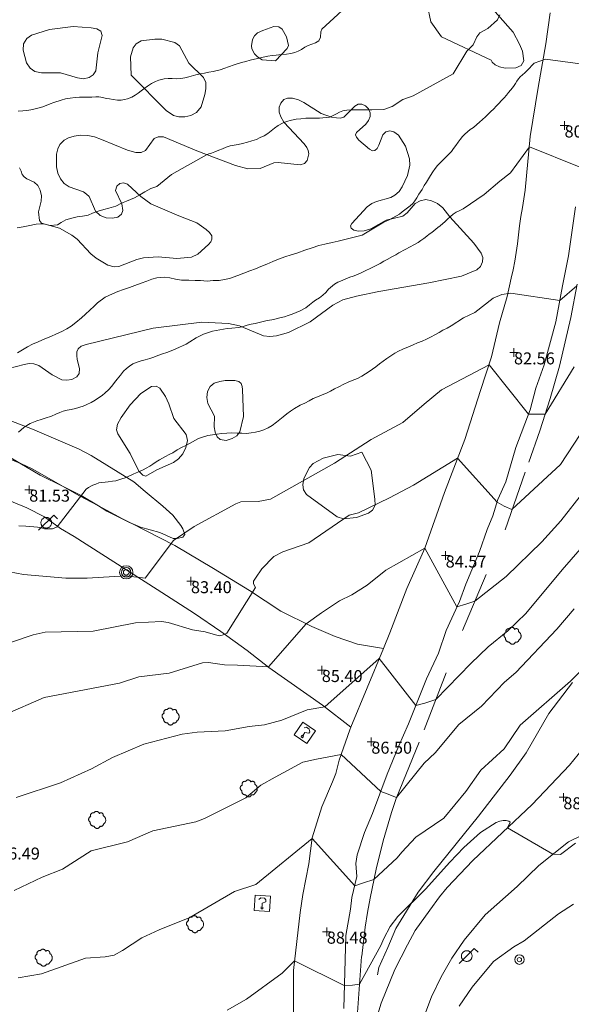
# Model space of a CAD drawing. Units: metres. Extents: x 549000 to 550002, y 4799000 to 4800001.
# Drawn here: x 549123 to 549155, y 4799117 to 4799174 of the extents above; entities that cross this region are included whole.
import ezdxf
from ezdxf.enums import TextEntityAlignment as Align

# ---------------------------------------------------------------- set-up
doc = ezdxf.new("R2010")
doc.units = ezdxf.units.M
doc.header["$MEASUREMENT"] = 0
doc.linetypes.add('DGN Style 3', pattern=[16.639964404430557, 11.88568886030754, -4.754275544123016])
doc.linetypes.add('DGN Style 5', pattern=[8.319982202215279, 3.565706658092262, -4.754275544123016])
for name, color, linetype, lineweight in [('01-001', 34, 'Continuous', 13), ('01-002', 33, 'Continuous', 0), ('01-005', 6, 'Continuous', 0), ('01-010', 30, 'DGN Style 3', 13), ('01-405', 7, 'Continuous', 0), ('04-004', 92, 'Continuous', 0), ('04-005', 113, 'Continuous', 0), ('04-007', 3, 'Continuous', 0), ('04-013', 3, 'Continuous', 0), ('05-008', 213, 'Continuous', 0), ('05-014', 161, 'DGN Style 5', 0), ('05-039', 40, 'DGN Style 3', 0), ('06+004', 5, 'Continuous', 0), ('08+003', 5, 'Continuous', 0), ('08-001', 11, 'Continuous', 0), ('09-021', 252, 'Continuous', 0)]:
    doc.layers.add(name, color=color, linetype=linetype, lineweight=lineweight)
doc.styles.add('Style-ITALICS', font='ITALICS.shx')

# ---------------------------------------------------------------- blocks, each defined once
blk = doc.blocks.new('01-005-01')
at = {"layer": '01-005', "color": 6, "linetype": 'Continuous', "lineweight": 0, "flags": 128}
for points in [[(-0.25, 0), (0.25, 0)], [(0, -0.25), (0, 0.25)]]:
    blk.add_lwpolyline(points, dxfattribs=at)
blk = doc.blocks.new('06+004+01')
at = {"layer": '06+004', "color": 5, "linetype": 'Continuous', "lineweight": 0}
for radius in [0.388, 0.276, 0.164]:
    blk.add_circle((0, 0), radius, dxfattribs=at)
blk = doc.blocks.new('08-001-01')
at = {"layer": '08-001', "color": 11, "linetype": 'Continuous', "lineweight": 0, "flags": 128}
for points in [[(-0.443149681086652, -0.4419999998062849), (0.4418503189226612, 0.4419999998062849), (0.6638503188733011, 0.2209999999031425)], [(0.3118503189180046, 0), (0.3118503189180046, 0.03299999982118607), (0.304850319866091, 0.06400000024586916), (0.2988503188826144, 0.09700000006705523), (0.2848503198474646, 0.1299999998882413), (0.2718503188807517, 0.1550000002607703), (0.2548503198195249, 0.1820000000298023), (0.2348503198008984, 0.2079999996349216), (0.2078503188677132, 0.2340000001713634), (0.181850318913348, 0.2539999997243285), (0.1558503188425675, 0.2730000000447035), (0.1298503198195249, 0.2860000003129244), (0.09685031895060092, 0.2989999996498227), (0.06385031889658421, 0.3059999998658895), (0.03185031889006495, 0.3119999999180436), (-0.001149681047536433, 0.3119999999180436), (-0.03414968110155314, 0.3119999999180436), (-0.06414968112949282, 0.3059999998658895), (-0.0971496810670942, 0.2989999996498227), (-0.1301496801897883, 0.2860000003129244), (-0.1551496800966561, 0.2730000000447035), (-0.1811496810987592, 0.2539999997243285), (-0.2071496810531244, 0.2340000001713634), (-0.234149681054987, 0.2079999996349216), (-0.2541496810736135, 0.1820000000298023), (-0.2721496811136603, 0.1550000002607703), (-0.2851496801013127, 0.1299999998882413), (-0.299149681115523, 0.09700000006705523), (-0.3051496801199391, 0.06400000024586916), (-0.3121496811509132, 0.03299999982118607), (-0.3121496811509132, 0), (-0.3121496811509132, -0.03299999982118607), (-0.3051496801199391, -0.06400000024586916), (-0.299149681115523, -0.09700000006705523), (-0.2851496801013127, -0.1299999998882413), (-0.2721496811136603, -0.1550000002607703), (-0.2541496810736135, -0.1820000000298023), (-0.234149681054987, -0.2079999996349216), (-0.2071496810531244, -0.2340000001713634), (-0.1811496810987592, -0.2539999997243285), (-0.1551496800966561, -0.2730000000447035), (-0.1301496801897883, -0.2860000003129244), (-0.0971496810670942, -0.2989999996498227), (-0.06414968112949282, -0.3059999998658895), (-0.03414968110155314, -0.3119999999180436), (-0.001149681047536433, -0.3119999999180436), (0.03185031889006495, -0.3119999999180436), (0.06385031889658421, -0.3059999998658895), (0.09685031895060092, -0.2989999996498227), (0.1298503198195249, -0.2860000003129244), (0.1558503188425675, -0.2730000000447035), (0.181850318913348, -0.2539999997243285), (0.2078503188677132, -0.2340000001713634), (0.2348503198008984, -0.2079999996349216), (0.2548503198195249, -0.1820000000298023), (0.2718503188807517, -0.1550000002607703), (0.2848503198474646, -0.1299999998882413), (0.2988503188826144, -0.09700000006705523), (0.304850319866091, -0.06400000024586916), (0.3118503189180046, -0.03299999982118607), (0.3118503189180046, 0)]]:
    blk.add_lwpolyline(points, dxfattribs=at)
blk = doc.blocks.new('08+003+01')
at = {"layer": '08+003', "color": 5, "linetype": 'Continuous', "lineweight": 0}
for radius in [0.275, 0.125]:
    blk.add_circle((0, 0), radius, dxfattribs=at)
blk = doc.blocks.new('09-034-01_1')
at = {"layer": '09-021', "color": 5, "linetype": 'Continuous', "lineweight": 0, "flags": 128}
for points in [[(-0.5, 0.5), (-0.5, -0.5), (0.5, -0.5), (0.5, 0.5), (-0.5, 0.5)], [(-0.228000000002794, 0.2400000002235174), (-0.1180000000167638, 0.349999999627471), (0.1139999999431893, 0.349999999627471), (0.2289999999338761, 0.2400000002235174), (0.2289999999338761, 0.1239999998360872), (-0.001999999978579581, 0.00800000037997961), (-0.001999999978579581, -0.178999999538064)], [(-0.05700000002980232, -0.2400000002235174), (0.0590000000083819, -0.2400000002235174), (0.0590000000083819, -0.349999999627471), (-0.05700000002980232, -0.349999999627471), (-0.05700000002980232, -0.2400000002235174)]]:
    blk.add_lwpolyline(points, dxfattribs=at)
blk = doc.blocks.new('04-004-01_1')
at = {"layer": '04-004', "color": 92, "linetype": 'Continuous', "lineweight": 0, "flags": 128}
for points in [[(-0.378000000026077, 0.1929999999701977), (-0.393999999971129, 0.1849999995902181), (-0.4130000000586733, 0.177000000141561), (-0.4290000000037253, 0.1689999997615814), (-0.4409999999916181, 0.1569999996572733), (-0.4570000000530854, 0.1419999999925494), (-0.4649999999674037, 0.1299999998882413), (-0.4760000000242144, 0.1140000000596046), (-0.484000000054948, 0.09799999929964542), (-0.4919999999692664, 0.07899999991059303), (-0.4960000000428408, 0.06300000008195639), (-0.5, 0.04299999959766865), (-0.5, 0.02399999927729368), (-0.5, 0.007999999448657036), (-0.4960000000428408, -0.01200000010430813), (-0.4919999999692664, -0.03100000042468309), (-0.484000000054948, -0.04700000025331974), (-0.4760000000242144, -0.06300000008195639), (-0.4649999999674037, -0.07899999991059303), (-0.4570000000530854, -0.09400000050663948), (-0.4409999999916181, -0.1060000006109476), (-0.4290000000037253, -0.1180000007152557), (-0.4130000000586733, -0.1299999998882413), (-0.4020000000018626, -0.1340000005438924)], [(-0.1890000000130385, 0.4059999994933605), (-0.2049999999580905, 0.4089999999850988), (-0.2199999999720603, 0.4089999999850988), (-0.2399999999906868, 0.4129999997094274), (-0.2560000000521541, 0.4089999999850988), (-0.271999999997206, 0.4059999994933605), (-0.2870000000111759, 0.401999999769032), (-0.3029999999562278, 0.3980000000447035), (-0.3190000000176951, 0.3859999999403954), (-0.3310000000055879, 0.3779999995604157), (-0.3429999999934807, 0.3659999994561076), (-0.3540000000502914, 0.3539999993517995), (-0.3660000000381842, 0.3429999994114041), (-0.3739999999525025, 0.3269999995827675), (-0.3819999999832362, 0.3109999997541308), (-0.3860000000568107, 0.2949999999254942), (-0.3900000000139698, 0.2799999993294477), (-0.393999999971129, 0.2639999995008111), (-0.393999999971129, 0.2479999996721745), (-0.3900000000139698, 0.2280000001192093), (-0.3900000000139698, 0.2129999995231628), (-0.3819999999832362, 0.1969999996945262), (-0.3819999999832362, 0.1929999999701977)], [(0.121999999973923, 0.3700000001117587), (0.1180000000167638, 0.3859999999403954), (0.1099999999860302, 0.401999999769032), (0.09799999999813735, 0.4169999994337559), (0.09100000001490116, 0.4330000001937151), (0.07900000002700835, 0.4449999993667006), (0.06299999996554106, 0.4569999994710088), (0.05099999997764826, 0.4689999995753169), (0.03500000003259629, 0.4759999997913837), (0.02000000001862645, 0.4840000001713634), (0, 0.4879999998956919), (-0.01599999994505197, 0.4919999996200204), (-0.03099999995902181, 0.4919999996200204), (-0.05099999997764826, 0.4919999996200204), (-0.06700000003911555, 0.4919999996200204), (-0.087000000057742, 0.4879999998956919), (-0.1019999999552965, 0.4840000001713634), (-0.1180000000167638, 0.4759999997913837), (-0.1339999999618158, 0.4649999998509884), (-0.1500000000232831, 0.4569999994710088), (-0.1609999999636784, 0.4449999993667006), (-0.1729999999515712, 0.428999999538064), (-0.1809999999823049, 0.4169999994337559), (-0.1890000000130385, 0.4059999994933605)], [(0.3540000000502914, 0.2399999992921948), (0.3580000000074506, 0.2560000000521541), (0.3580000000074506, 0.2680000001564622), (0.3580000000074506, 0.2829999998211861), (0.3580000000074506, 0.2949999999254942), (0.3540000000502914, 0.3109999997541308), (0.3499999999767169, 0.322999999858439), (0.3460000000195578, 0.3389999996870756), (0.3390000000363216, 0.349999999627471), (0.3310000000055879, 0.3619999997317791), (0.3190000000176951, 0.3739999998360872), (0.3070000000298023, 0.3819999992847443), (0.2989999999990687, 0.3899999996647239), (0.2830000000540167, 0.3980000000447035), (0.271999999997206, 0.4059999994933605), (0.2600000000093132, 0.4089999999850988), (0.2439999999478459, 0.4129999997094274), (0.228000000002794, 0.4129999997094274), (0.2169999999459833, 0.4129999997094274), (0.2010000000009313, 0.4129999997094274), (0.1890000000130385, 0.4089999999850988), (0.1729999999515712, 0.4059999994933605), (0.1609999999636784, 0.3980000000447035), (0.1500000000232831, 0.3939999993890524), (0.1380000000353903, 0.3819999992847443), (0.1260000000474975, 0.3739999998360872), (0.121999999973923, 0.3700000001117587)], [(0.3699999999953434, -0.2600000007078052), (0.393999999971129, -0.2400000002235174), (0.4170000000158325, -0.2200000006705523), (0.4370000000344589, -0.1970000006258488), (0.4570000000530854, -0.1730000004172325), (0.4719999999506399, -0.1460000006482005), (0.484000000054948, -0.1180000007152557), (0.4919999999692664, -0.08700000029057264), (0.5, -0.05900000035762787), (0.5, -0.02799999993294477), (0.5, 0.003999999724328518), (0.4960000000428408, 0.03500000014901161), (0.4919999999692664, 0.06300000008195639), (0.4799999999813735, 0.0939999995753169), (0.4690000000409782, 0.1219999995082617), (0.4529999999795109, 0.1499999994412065), (0.4329999999608845, 0.1729999994859099), (0.412999999942258, 0.1969999996945262), (0.3900000000139698, 0.2170000001788139), (0.3660000000381842, 0.2319999998435378), (0.3540000000502914, 0.2399999992921948)], [(-0.4020000000018626, -0.1340000005438924), (-0.4059999999590218, -0.1540000000968575), (-0.4059999999590218, -0.177000000141561), (-0.4059999999590218, -0.1970000006258488), (-0.4020000000018626, -0.2170000001788139), (-0.393999999971129, -0.2400000002235174), (-0.3860000000568107, -0.2600000007078052), (-0.378000000026077, -0.2760000005364418), (-0.3660000000381842, -0.2949999999254942), (-0.3540000000502914, -0.3110000006854534), (-0.3390000000363216, -0.3270000005140901), (-0.3190000000176951, -0.3390000006183982), (-0.3029999999562278, -0.3500000005587935), (-0.2830000000540167, -0.3580000000074506), (-0.2639999999664724, -0.3660000003874302), (-0.2439999999478459, -0.3739999998360872), (-0.2240000000456348, -0.3739999998360872), (-0.2010000000009313, -0.3780000004917383), (-0.1809999999823049, -0.3739999998360872), (-0.1729999999515712, -0.3739999998360872)], [(-0.1729999999515712, -0.3739999998360872), (-0.1689999999944121, -0.3900000005960464), (-0.1609999999636784, -0.4089999999850988), (-0.1500000000232831, -0.4249999998137355), (-0.1380000000353903, -0.4369999999180436), (-0.1260000000474975, -0.4530000006780028), (-0.1140000000596046, -0.4649999998509884), (-0.09799999999813735, -0.4720000000670552), (-0.08299999998416752, -0.4840000001713634), (-0.06700000003911555, -0.4879999998956919), (-0.0470000000204891, -0.4960000002756715), (-0.03099999995902181, -0.5), (-0.01199999998789281, -0.5), (0.003999999957159162, -0.5), (0.02399999997578561, -0.5), (0.03899999998975545, -0.4960000002756715), (0.0590000000083819, -0.4879999998956919), (0.07499999995343387, -0.4800000004470348), (0.09100000001490116, -0.4720000000670552), (0.106000000028871, -0.4610000001266599), (0.1180000000167638, -0.4490000000223517), (0.1300000000046566, -0.4330000001937151), (0.1419999999925494, -0.421000000089407), (0.1500000000232831, -0.4060000004246831), (0.1570000000065193, -0.3859999999403954), (0.1609999999636784, -0.3739999998360872)], [(0.1609999999636784, -0.3739999998360872), (0.1770000000251457, -0.3780000004917383), (0.1929999999701977, -0.3820000002160668), (0.2129999999888241, -0.3820000002160668), (0.228000000002794, -0.3820000002160668), (0.2439999999478459, -0.3780000004917383), (0.2600000000093132, -0.3739999998360872), (0.2759999999543652, -0.3700000001117587), (0.290999999968335, -0.3620000006631017), (0.3070000000298023, -0.3540000002831221), (0.3190000000176951, -0.3430000003427267), (0.3310000000055879, -0.3310000002384186), (0.3429999999934807, -0.3190000001341105), (0.3499999999767169, -0.3030000003054738), (0.3580000000074506, -0.2910000002011657), (0.3660000000381842, -0.2760000005364418), (0.3699999999953434, -0.2600000007078052)]]:
    blk.add_lwpolyline(points, dxfattribs=at)

msp = doc.modelspace()

# ---------------------------------------------------------------- linework, layer by layer
at = {"layer": '01-001', "flags": 128}
for points, elevation in [([(549123.032, 4799154.788), (549123.311, 4799154.981), (549123.605, 4799155.152), (549123.906, 4799155.299), (549124.232, 4799155.439), (549124.62, 4799155.615), (549124.978, 4799155.757), (549125.305, 4799155.899), (549125.611, 4799156.052), (549125.906, 4799156.199), (549126.172, 4799156.357), (549126.437, 4799156.574), (549126.763, 4799156.839), (549127.011, 4799157.052), (549127.263, 4799157.288), (549127.505, 4799157.52), (549127.711, 4799157.72), (549128.1630000001, 4799158.052), (549128.578, 4799158.257), (549128.905, 4799158.381), (549129.232, 4799158.499), (549129.572, 4799158.62), (549129.889, 4799158.736), (549130.272, 4799158.881), (549130.589, 4799158.999), (549130.889, 4799159.099), (549131.178, 4799159.181), (549131.611, 4799159.22), (549131.937, 4799159.181), (549132.278, 4799159.115), (549132.632, 4799159.057), (549133.063, 4799159.052), (549133.432, 4799159.039), (549133.732, 4799159.02), (549134.12, 4799158.999), (549134.4720000001, 4799159.02), (549134.8200000001, 4799159.039), (549135.137, 4799159.081), (549135.437, 4799159.152), (549135.932, 4799159.32), (549136.272, 4799159.452000001), (549136.62, 4799159.588), (549136.963, 4799159.72), (549137.278, 4799159.839), (549137.62, 4799159.981), (549137.9720000001, 4799160.133), (549138.311, 4799160.274), (549138.672, 4799160.415), (549139.037, 4799160.539), (549139.432, 4799160.657), (549139.849, 4799160.799), (549140.272, 4799160.939), (549140.6630000001, 4799161.074), (549141.02, 4799161.157), (549141.437, 4799161.252), (549141.805, 4799161.333), (549143.205, 4799161.688), (549144.478, 4799162.439), (549144.789, 4799162.581), (549145.378, 4799162.92), (549145.537, 4799163.039), (549145.689, 4799163.157), (549145.863, 4799163.274), (549146.02, 4799163.399), (549146.172, 4799163.539), (549146.289, 4799163.699), (549146.405, 4799163.874), (549146.52, 4799164.074), (549146.705, 4799164.357), (549146.837, 4799164.581), (549146.963, 4799164.774), (549147.205, 4799165.174), (549147.332, 4799165.381), (549147.4720000001, 4799165.574), (549147.62, 4799165.752), (549147.778, 4799165.933), (549147.949, 4799166.099), (549148.105, 4799166.252), (549148.272, 4799166.42), (549148.432, 4799166.588), (549148.549, 4799166.752), (549148.689, 4799166.933), (549148.8200000001, 4799167.12), (549148.937, 4799167.288), (549149.072, 4799167.452000001), (549149.211, 4799167.599), (549149.363, 4799167.733), (549149.532, 4799167.857), (549149.711, 4799167.988), (549149.92, 4799168.157), (549150.078, 4799168.299), (549150.2490000001, 4799168.452000001), (549150.42, 4799168.615), (549150.72, 4799168.899), (549150.905, 4799169.081), (549151.049, 4799169.233), (549151.211, 4799169.388), (549151.363, 4799169.557), (549151.511, 4799169.72), (549151.649, 4799169.874), (549151.772, 4799170.033), (549151.889, 4799170.174), (549152.005, 4799170.299), (549152.105, 4799170.433), (549152.178, 4799170.557), (549152.2490000001, 4799170.688), (549152.349, 4799170.839), (549152.449, 4799170.952000001), (549152.578, 4799171.057), (549152.72, 4799171.181), (549152.863, 4799171.315), (549153.278, 4799171.752), (549153.932, 4799171.988), (549156.689, 4799171.615)], 80), ([(549122.263, 4799133.62), (549124.589, 4799134.62), (549128.9890000001, 4799135.457), (549130.132, 4799135.833), (549131.905, 4799136.052), (549133.863, 4799136.652), (549134.232, 4799136.674), (549134.463, 4799136.633), (549135.149, 4799136.533), (549135.905, 4799136.515), (549137.711, 4799136.415), (549139.932, 4799138.933), (549140.811, 4799139.581), (549141.878, 4799140.281), (549142.589, 4799140.639), (549143.4890000001, 4799141.199), (549144.589, 4799142.074), (549146.863, 4799143.357), (549148.7490000001, 4799139.933), (549149.272, 4799140.088), (549149.805, 4799140.274), (549151.632, 4799141.699), (549153.711, 4799143.736), (549154.832, 4799144.957), (549156.172, 4799146.674)], 85), ([(549148.889, 4799116.574), (549149.632, 4799117.674), (549150.889, 4799119.174), (549152.078, 4799120.033), (549152.678, 4799120.381), (549154.689, 4799121.974), (549155.572, 4799122.533)], 90)]:
    msp.add_lwpolyline(points, dxfattribs=dict(at, elevation=elevation))
at = {"layer": '01-002', "flags": 128}
for points, elevation in [([(549123.063, 4799168.933), (549123.337, 4799168.957), (549123.572, 4799168.981), (549123.811, 4799169.02), (549124.049, 4799169.074), (549124.289, 4799169.133), (549124.511, 4799169.199), (549124.932, 4799169.374), (549125.149, 4799169.452000001), (549125.572, 4799169.588), (549125.832, 4799169.652), (549126.105, 4799169.699), (549126.406, 4799169.736), (549126.6630000001, 4799169.757), (549126.889, 4799169.757), (549127.132, 4799169.752), (549127.372, 4799169.752), (549127.605, 4799169.774), (549127.789, 4799169.774), (549128.02, 4799169.736), (549128.22, 4799169.688), (549128.405, 4799169.652), (549128.62, 4799169.615), (549128.878, 4799169.581), (549129.089, 4799169.588), (549129.289, 4799169.615), (549129.4720000001, 4799169.657), (549129.711, 4799169.757), (549129.906, 4799169.874), (549130.089, 4799169.988), (549130.272, 4799170.133), (549130.42, 4799170.252), (549130.637, 4799170.399), (549130.878, 4799170.557), (549131.111, 4799170.674), (549131.305, 4799170.752), (549131.605, 4799170.833), (549131.849, 4799170.852), (549132.078, 4799170.852), (549132.3200000001, 4799170.839), (549132.578, 4799170.857), (549132.8200000001, 4799170.888), (549133.049, 4799170.939), (549133.4720000001, 4799171.057), (549133.711, 4799171.12), (549133.963, 4799171.157), (549134.22, 4799171.215), (549134.4720000001, 4799171.257), (549134.889, 4799171.357), (549135.1630000001, 4799171.452000001), (549135.378, 4799171.539), (549135.711, 4799171.657), (549136.132, 4799171.781), (549136.389, 4799171.852), (549136.649, 4799171.92), (549136.905, 4799171.988), (549137.1630000001, 4799172.039), (549137.406, 4799172.099), (549137.678, 4799172.152), (549137.932, 4799172.188), (549138.172, 4799172.22), (549138.4720000001, 4799172.257), (549138.778, 4799172.281), (549139.032, 4799172.32), (549139.263, 4799172.381), (549139.463, 4799172.452000001), (549139.649, 4799172.552), (549139.849, 4799172.674), (549140.049, 4799172.774), (549140.263, 4799172.852), (549140.463, 4799172.933), (549140.672, 4799173.057), (549140.763, 4799173.274), (549140.789, 4799173.588), (549140.837, 4799173.736), (549142.9720000001, 4799175.715)], 78), ([(549123.011, 4799162.12), (549123.349, 4799162.174), (549123.649, 4799162.22), (549124.111, 4799162.32), (549124.378, 4799162.339), (549124.632, 4799162.32), (549124.92, 4799162.257), (549125.363, 4799162.281), (549125.589, 4799162.42), (549125.863, 4799162.588), (549126.205, 4799162.681), (549126.511, 4799162.752), (549126.837, 4799162.788), (549127.1630000001, 4799162.857), (549127.42, 4799162.974), (549127.7490000001, 4799163.088), (549128.072, 4799163.181), (549128.378, 4799163.257), (549128.778, 4799163.388), (549129.12, 4799163.552), (549129.406, 4799163.674), (549129.872, 4799163.874), (549130.178, 4799164.039), (549130.4720000001, 4799164.22), (549130.832, 4799164.415), (549131.178, 4799164.539), (549132.049, 4799165.236), (549134.089, 4799166.381), (549134.232, 4799166.433), (549134.389, 4799166.488), (549134.578, 4799166.557), (549134.811, 4799166.652), (549135.032, 4799166.736), (549135.2490000001, 4799166.833), (549135.478, 4799166.915), (549135.711, 4799166.952000001), (549135.949, 4799166.988), (549136.205, 4799167.052), (549136.4890000001, 4799167.12), (549136.7490000001, 4799167.199), (549137.011, 4799167.288), (549137.237, 4799167.388), (549137.463, 4799167.499), (549137.672, 4799167.639), (549137.872, 4799167.788), (549138.072, 4799167.952000001), (549138.278, 4799168.099), (549138.532, 4799168.236), (549138.763, 4799168.339), (549139.072, 4799168.42), (549139.332, 4799168.474), (549139.611, 4799168.499), (549139.906, 4799168.52), (549140.178, 4799168.533), (549140.437, 4799168.52), (549140.705, 4799168.52), (549141.289, 4799168.581), (549141.505, 4799168.681), (549141.689, 4799168.788), (549141.878, 4799168.881), (549142.078, 4799168.952000001), (549142.311, 4799168.999), (549142.611, 4799169.015), (549142.849, 4799169.02), (549143.089, 4799169.02), (549143.772, 4799169.015), (549144.478, 4799169.033), (549144.963, 4799169.215), (549145.578, 4799169.62), (549146.189, 4799169.833), (549148.532, 4799171.115), (549149.337, 4799172.452000001), (549149.705, 4799172.82), (549149.905, 4799173.288), (549150.089, 4799173.515), (549150.563, 4799173.774), (549151.132, 4799174.288), (549151.263, 4799174.574)], 79), ([(549123.089, 4799150.152), (549123.232, 4799150.288), (549123.389, 4799150.42), (549123.563, 4799150.552), (549123.772, 4799150.657), (549124.149, 4799150.815), (549124.406, 4799150.899), (549124.637, 4799150.974), (549125.02, 4799151.088), (549125.272, 4799151.199), (549125.505, 4799151.299), (549125.705, 4799151.381), (549125.937, 4799151.439), (549126.1630000001, 4799151.474), (549126.42, 4799151.533), (549126.863, 4799151.681), (549127.089, 4799151.781), (549127.337, 4799151.899), (549127.563, 4799152.033), (549127.772, 4799152.157), (549127.9720000001, 4799152.299), (549128.1630000001, 4799152.452000001), (549128.349, 4799152.633), (549128.537, 4799152.852), (549128.705, 4799153.057), (549128.849, 4799153.257), (549129.049, 4799153.499), (549129.232, 4799153.715), (549129.405, 4799153.881), (549129.578, 4799154.02), (549129.778, 4799154.152), (549130.02, 4799154.252), (549130.263, 4799154.333), (549130.505, 4799154.388), (549130.778, 4799154.474), (549131.011, 4799154.552), (549131.232, 4799154.639), (549131.52, 4799154.736), (549131.772, 4799154.815), (549132.011, 4799154.915), (549132.289, 4799155.033), (549132.505, 4799155.12), (549132.689, 4799155.199), (549132.905, 4799155.299), (549133.12, 4799155.439), (549133.4890000001, 4799155.674), (549133.72, 4799155.799), (549133.906, 4799155.888), (549134.205, 4799155.988), (549134.449, 4799156.057), (549134.878, 4799156.152), (549135.305, 4799156.215), (549135.572, 4799156.236), (549135.978, 4799156.288), (549136.237, 4799156.339), (549136.478, 4799156.415), (549136.711, 4799156.474), (549136.932, 4799156.52), (549137.1630000001, 4799156.581), (549137.405, 4799156.639), (549137.632, 4799156.688), (549137.906, 4799156.736), (549138.1630000001, 4799156.788), (549138.389, 4799156.839), (549138.649, 4799156.899), (549138.872, 4799156.974), (549139.111, 4799157.057), (549139.337, 4799157.152), (549139.572, 4799157.252), (549139.906, 4799157.439), (549140.12, 4799157.599), (549140.305, 4799157.752), (549140.478, 4799157.874), (549140.711, 4799158.02), (549140.906, 4799158.174), (549141.072, 4799158.333), (549141.232, 4799158.515), (549141.572, 4799158.815), (549141.778, 4799158.933), (549142.032, 4799159.039), (549142.2490000001, 4799159.133), (549142.4720000001, 4799159.215), (549142.678, 4799159.288), (549142.92, 4799159.388), (549143.137, 4799159.481), (549143.372, 4799159.588), (549143.705, 4799159.757), (549143.905, 4799159.852), (549144.2490000001, 4799160.033), (549144.4720000001, 4799160.157), (549144.6630000001, 4799160.257), (549144.9720000001, 4799160.433), (549145.1630000001, 4799160.539), (549145.349, 4799160.652), (549145.711, 4799160.839), (549146.02, 4799160.999), (549146.232, 4799161.12), (549146.4720000001, 4799161.257), (549146.637, 4799161.374), (549146.805, 4799161.481), (549146.978, 4799161.615), (549147.132, 4799161.733), (549147.272, 4799161.833), (549147.405, 4799161.939), (549147.52, 4799162.033), (549147.632, 4799162.133), (549147.763, 4799162.233), (549148.063, 4799162.488), (549148.205, 4799162.62), (549148.372, 4799162.781), (549148.537, 4799162.915), (549148.705, 4799163.02), (549148.92, 4799163.133), (549149.111, 4799163.215), (549150.337, 4799164.057), (549151.263, 4799164.833), (549151.878, 4799165.339), (549152.9890000001, 4799166.852), (549155.906, 4799165.681)], 81), ([(549123.111, 4799144.674), (549123.505, 4799144.652), (549123.737, 4799144.639), (549123.9720000001, 4799144.62), (549124.189, 4799144.599), (549124.432, 4799144.552), (549124.611, 4799144.499), (549125.078, 4799144.488), (549125.349, 4799144.62), (549127.049, 4799146.815), (549127.189, 4799146.915), (549127.432, 4799147.052), (549127.611, 4799147.12), (549127.778, 4799147.181), (549127.963, 4799147.215), (549128.149, 4799147.236), (549128.337, 4799147.257), (549128.578, 4799147.281), (549128.772, 4799147.315), (549128.963, 4799147.357), (549129.137, 4799147.415), (549129.3200000001, 4799147.481), (549129.505, 4799147.557), (549129.789, 4799147.688), (549129.9720000001, 4799147.774), (549130.172, 4799147.857), (549130.372, 4799147.952000001), (549130.549, 4799148.052), (549130.763, 4799148.174), (549130.949, 4799148.288), (549131.137, 4799148.415), (549131.337, 4799148.533), (549131.689, 4799148.733), (549131.905, 4799148.839), (549132.12, 4799148.952000001), (549132.378, 4799149.115), (549132.632, 4799149.252), (549132.872, 4799149.381), (549133.278, 4799149.588), (549133.611, 4799149.774), (549133.863, 4799149.857), (549134.1630000001, 4799149.952000001), (549134.437, 4799149.999), (549134.711, 4799150.039), (549134.963, 4799150.074), (549135.278, 4799150.099), (549135.537, 4799150.115), (549135.889, 4799150.099), (549136.1630000001, 4799150.088), (549136.432, 4799150.081), (549136.711, 4799150.115), (549136.963, 4799150.152), (549137.22, 4799150.22), (549137.449, 4799150.299), (549137.689, 4799150.415), (549137.932, 4799150.552), (549138.178, 4799150.736), (549138.372, 4799150.899), (549138.572, 4799151.057), (549138.789, 4799151.236), (549139.011, 4799151.388), (549139.232, 4799151.533), (549139.578, 4799151.733), (549139.837, 4799151.857), (549140.089, 4799151.988), (549140.337, 4799152.115), (549140.578, 4799152.22), (549140.863, 4799152.333), (549141.111, 4799152.433), (549141.349, 4799152.552), (549141.589, 4799152.681), (549141.837, 4799152.815), (549142.137, 4799152.957), (549142.389, 4799153.074), (549142.62, 4799153.174), (549142.92, 4799153.299), (549143.178, 4799153.433), (549143.405, 4799153.574), (549143.605, 4799153.699), (549144.005, 4799153.981), (549144.22, 4799154.152), (549144.437, 4799154.315), (549144.649, 4799154.457), (549144.872, 4799154.62), (549145.105, 4799154.774), (549145.337, 4799154.899), (549145.578, 4799155.015), (549145.905, 4799155.152), (549146.189, 4799155.274), (549146.432, 4799155.374), (549146.711, 4799155.488), (549146.9720000001, 4799155.599), (549147.232, 4799155.733), (549147.463, 4799155.852), (549147.705, 4799155.981), (549147.932, 4799156.115), (549148.172, 4799156.236), (549148.405, 4799156.374), (549149.137, 4799156.852), (549149.805, 4799157.157), (549150.878, 4799157.999), (549151.372, 4799158.215), (549151.905, 4799158.288), (549154.778, 4799157.857), (549155.772, 4799158.72)], 82), ([(549122.62, 4799137.839), (549123.932, 4799138.299), (549124.649, 4799138.452000001), (549127.449, 4799138.515), (549129.937, 4799138.988), (549131.449, 4799139.074), (549131.837, 4799139.02), (549133.263, 4799138.581), (549134.011, 4799138.474), (549134.62, 4799138.288), (549134.863, 4799138.236), (549135.072, 4799138.299), (549135.272, 4799138.388), (549136.963, 4799141.057), (549136.849, 4799141.281), (549136.849, 4799141.439), (549136.949, 4799141.615), (549137.332, 4799142.152), (549138.037, 4799142.874), (549138.563, 4799143.157), (549140.072, 4799143.688), (549142.437, 4799145.288), (549142.9890000001, 4799145.433), (549144.805, 4799146.32), (549146.205, 4799147.057), (549148.789, 4799148.633), (549151.105, 4799146.052), (549151.52, 4799145.833), (549151.9720000001, 4799145.62), (549154.805, 4799148.257), (549159.8200000001, 4799155.915)], 84), ([(549122.549, 4799141.988), (549123.372, 4799141.82), (549125.863, 4799141.62), (549127.105, 4799141.62), (549129.337, 4799141.752), (549130.4890000001, 4799141.615), (549132.149, 4799143.82), (549133.363, 4799144.633), (549135.805, 4799145.957), (549136.105, 4799146.081), (549137.12, 4799146.099), (549137.832, 4799146.233), (549141.589, 4799148.333), (549143.732, 4799149.733), (549145.572, 4799150.715), (549146.837, 4799151.799), (549147.849, 4799152.633), (549150.632, 4799154.099), (549152.937, 4799151.199), (549153.372, 4799151.199), (549153.92, 4799151.199), (549155.605, 4799153.981)], 83), ([(549122.949, 4799128.781), (549125.549, 4799129.639), (549127.349, 4799130.457), (549128.589, 4799131.115), (549130.42, 4799131.899), (549132.672, 4799132.488), (549133.549, 4799132.599), (549135.172, 4799132.681), (549136.589, 4799132.933), (549137.4890000001, 4799133.02), (549138.4890000001, 4799133.299), (549139.978, 4799133.915), (549141.011, 4799134.074), (549144.205, 4799136.915), (549146.349, 4799134.152), (549146.863, 4799134.299), (549147.511, 4799134.515), (549149.563, 4799136.62), (549150.572, 4799137.588), (549151.732, 4799138.52), (549152.789, 4799139.539), (549154.906, 4799142.099), (549156.878, 4799144.357)], 86), ([(549122.837, 4799123.333), (549124.4720000001, 4799124.115), (549125.649, 4799124.574), (549127.337, 4799125.657), (549129.463, 4799126.174), (549130.949, 4799126.82), (549133.4720000001, 4799127.357), (549133.963, 4799127.552), (549136.389, 4799128.752), (549137.278, 4799129.488), (549138.111, 4799129.974), (549139.732, 4799130.852), (549140.537, 4799131.02), (549141.978, 4799131.288), (549144.289, 4799129.133), (549144.6630000001, 4799128.981), (549145.211, 4799128.774), (549146.837, 4799130.788), (549147.4720000001, 4799131.399), (549148.863, 4799133.052), (549150.178, 4799134.115), (549151.537, 4799135.533), (549152.189, 4799136.081), (549154.589, 4799138.62), (549155.611, 4799139.815)], 87), ([(549123.072, 4799118.215), (549124.432, 4799118.457), (549127.011, 4799119.374), (549128.1630000001, 4799119.452000001), (549128.678, 4799119.557), (549129.178, 4799119.82), (549130.305, 4799120.557), (549131.311, 4799121.039), (549133.111, 4799121.752), (549135.72, 4799123.274), (549136.978, 4799123.688), (549140.278, 4799126.374), (549142.772, 4799123.615), (549143.278, 4799123.774), (549143.889, 4799123.974), (549145.2490000001, 4799125.252), (549145.532, 4799125.581), (549146.337, 4799126.457), (549147.9890000001, 4799127.557), (549149.263, 4799129.12), (549150.149, 4799130.381), (549151.511, 4799131.62), (549152.449, 4799133.015), (549155.389, 4799135.581), (549156.978, 4799137.152)], 88), ([(549135.289, 4799116.333), (549136.432, 4799116.974), (549138.52, 4799118.499), (549139.2490000001, 4799119.22), (549142.178, 4799117.752), (549142.632, 4799117.799), (549143.049, 4799117.857), (549144.289, 4799120.12), (549144.4720000001, 4799120.533), (549144.849, 4799121.233), (549145.289, 4799121.82), (549146.906, 4799123.42), (549148.337, 4799124.999), (549149.149, 4799125.857), (549150.137, 4799126.736), (549151.049, 4799127.315), (549151.263, 4799127.399), (549151.463, 4799127.439), (549151.637, 4799127.439), (549151.778, 4799127.399), (549151.863, 4799127.339), (549151.711, 4799126.999), (549154.372, 4799125.457), (549154.805, 4799125.439), (549155.689, 4799126.099)], 89)]:
    msp.add_lwpolyline(points, dxfattribs=dict(at, elevation=elevation))
at = {"layer": '01-010'}
msp.add_polyline3d([(549155.511, 4799135.499, 88.026), (549154.132, 4799133.699, 88.166), (549152.811, 4799131.381, 88.331), (549151.863, 4799130.074, 88.531), (549150.011, 4799127.674, 88.757), (549147.405, 4799124.452000001, 88.757), (549146.4720000001, 4799123.236, 88.866), (549145.172, 4799121.115, 89.031), (549144.711, 4799119.999, 89.131), (549144.172, 4799118.82, 89.126), (549144.105, 4799118.399, 89.126)], dxfattribs=at)
at = {"layer": '04-005', "elevation": 79.405, "flags": 128}
msp.add_lwpolyline([(549138.132, 4799171.881), (549137.349, 4799171.933), (549137.072, 4799172.12), (549136.905, 4799172.299), (549136.737, 4799172.581), (549136.72, 4799172.757), (549136.789, 4799173.133), (549136.889, 4799173.352), (549137.078, 4799173.515), (549137.378, 4799173.657), (549138.037, 4799173.888), (549138.3200000001, 4799173.874), (549138.511, 4799173.733), (549138.778, 4799173.288), (549138.889, 4799172.788), (549138.8200000001, 4799172.599), (549138.132, 4799171.881)], dxfattribs=at)
at = {"layer": '04-005'}
for points in [[(549147.837, 4799173.281, 80.766), (549147.211, 4799174.174, 80.757), (549147.005, 4799175.188, 80.666)], [(549150.9890000001, 4799174.752, 80.772), (549151.737, 4799173.92, 80.872), (549152.032, 4799173.552, 80.926), (549152.42, 4799172.852, 81), (549152.589, 4799172.457, 81.014), (549152.672, 4799171.888, 81), (549152.505, 4799171.62, 81), (549152.189, 4799171.474, 80.983), (549151.563, 4799171.457, 80.931), (549151.2490000001, 4799171.539, 80.914), (549150.978, 4799171.657, 80.883), (549150.805, 4799171.799, 80.843), (549150.7490000001, 4799171.915, 80.766), (549147.837, 4799173.281, 80.766)], [(549126.278, 4799173.888, 79.683), (549127.337, 4799173.815, 79.705), (549127.672, 4799173.752, 79.714), (549127.905, 4799173.615, 79.705), (549127.978, 4799173.374, 79.705), (549127.732, 4799172.357, 79.683), (549127.605, 4799171.299, 79.657), (549127.463, 4799171.057, 79.643), (549127.211, 4799170.899, 79.631), (549126.878, 4799170.833, 79.626), (549126.532, 4799170.881, 79.583), (549125.549, 4799171.188, 79.483), (549124.432, 4799171.181, 79.383), (549124.037, 4799171.257, 79.366), (549123.763, 4799171.457, 79.357), (549123.549, 4799171.774, 79.357), (549123.349, 4799172.499, 79.357), (549123.378, 4799172.881, 79.357), (549123.563, 4799173.181, 79.357), (549123.837, 4799173.381, 79.357), (549124.906, 4799173.72, 79.357), (549126.278, 4799173.888, 79.683)], [(549129.678, 4799171.052, 79.357), (549129.637, 4799172.12, 79.357), (549129.789, 4799172.652, 79.372), (549129.978, 4799172.888, 79.426), (549130.263, 4799173.052, 79.47200000000001), (549131.072, 4799173.157, 79.572), (549131.478, 4799173.152, 79.599), (549132.232, 4799172.957, 79.599), (549132.505, 4799172.757, 79.599), (549133.049, 4799171.757, 79.599), (549133.92, 4799170.915, 79.599), (549134.049, 4799170.62, 79.599), (549134.049, 4799170.252, 79.599), (549133.9890000001, 4799169.92, 79.599), (549133.778, 4799169.199, 79.599), (549133.505, 4799168.857, 79.599), (549133.178, 4799168.688, 79.599), (549132.8200000001, 4799168.615, 79.599), (549132.478, 4799168.615, 79.599), (549132.1630000001, 4799168.681, 79.599), (549131.732, 4799168.981, 79.599), (549129.678, 4799171.052, 79.357)], [(549123.132, 4799165.615, 80.057), (549123.232, 4799165.42, 80.043), (549123.289, 4799165.236, 80.026), (549123.405, 4799165.099, 80.026), (549123.572, 4799164.988, 80.014), (549124.005, 4799164.781, 80.026), (549124.211, 4799164.581, 80.026), (549124.349, 4799164.32, 80.026), (549124.42, 4799163.988, 80.026), (549124.405, 4799163.674, 80.026), (549124.263, 4799163.039, 80.099), (549124.311, 4799162.539, 80.205), (549124.42, 4799162.381, 80.243), (549125.478, 4799162.099, 80.272), (549126.211, 4799161.688, 80.299), (549126.52, 4799161.452000001, 80.331), (549127.311, 4799160.588, 80.45700000000001), (549127.632, 4799160.333, 80.514), (549128.3200000001, 4799159.933, 80.626), (549128.678, 4799159.833, 80.683), (549128.963, 4799159.857, 80.73100000000001), (549130.005, 4799160.252, 80.899), (549130.406, 4799160.352, 80.914), (549131.2490000001, 4799160.415, 80.905), (549132.349, 4799160.32, 80.905), (549133.205, 4799160.399, 80.899), (549133.578, 4799160.574, 80.872), (549134.205, 4799161.133, 80.81400000000001), (549134.337, 4799161.299, 80.805), (549134.406, 4799161.457, 80.743), (549134.405, 4799161.639, 80.666), (549134.272, 4799161.833, 80.583), (549134.072, 4799162.02, 80.5), (549133.52, 4799162.399, 80.366), (549132.478, 4799162.82, 80.172), (549130.8200000001, 4799163.52, 80.083), (549130.2490000001, 4799163.952000001, 80.057), (549129.4720000001, 4799164.674, 79.983), (549129.232, 4799164.752, 79.999), (549129.02, 4799164.715, 79.999), (549128.837, 4799164.557, 80), (549128.763, 4799164.299, 80.031), (549129.137, 4799163.515, 80.072), (549129.189, 4799163.133, 80.057), (549129.111, 4799162.915, 80.043), (549128.905, 4799162.736, 80.057), (549128.589, 4799162.681, 80.057), (549128.22, 4799162.699, 80.057), (549127.863, 4799162.833, 80.057), (549127.589, 4799163.088, 80.057), (549127.211, 4799163.939, 80.057), (549127.072, 4799164.088, 80.057), (549126.878, 4799164.215, 80.057), (549126.049, 4799164.515, 80.205), (549125.763, 4799164.699, 80.272), (549125.537, 4799164.974, 80.32600000000001), (549125.389, 4799165.315, 80.357), (549125.311, 4799165.688, 80.343), (549125.311, 4799166.42, 80.305), (549125.389, 4799166.733, 80.299), (549125.511, 4799166.988, 80.272), (549125.763, 4799167.236, 80.257), (549126.011, 4799167.374, 80.243), (549126.332, 4799167.474, 80.243), (549126.72, 4799167.533, 80.226), (549127.132, 4799167.515, 80.199), (549127.532, 4799167.439, 80.172), (549127.949, 4799167.288, 80.143), (549129.463, 4799166.652, 80.157), (549129.949, 4799166.52, 80.143), (549130.263, 4799166.52, 80.143), (549130.52, 4799166.639, 80.143), (549131.02, 4799167.333, 80.143), (549131.263, 4799167.433, 80.157), (549131.572, 4799167.433, 80.166), (549133.532, 4799166.615, 80.283), (549135.789, 4799165.757, 80.414), (549136.511, 4799165.557, 80.45700000000001), (549137.232, 4799165.574, 80.5), (549138.032, 4799165.915, 80.47200000000001), (549138.278, 4799165.939, 80.45700000000001), (549139.578, 4799165.799, 80.414), (549139.8200000001, 4799165.881, 80.399), (549139.978, 4799166.052, 80.372), (549140.078, 4799166.433, 80.343), (549140.037, 4799166.633, 80.32600000000001), (549139.963, 4799166.815, 80.272), (549139.805, 4799167.02, 80.23100000000001), (549138.611, 4799168.288, 80.026), (549138.432, 4799168.599, 79.983), (549138.337, 4799168.888, 79.96600000000001), (549138.349, 4799169.174, 79.95700000000001), (549138.432, 4799169.415, 79.95700000000001), (549138.611, 4799169.615, 79.95700000000001), (549138.832, 4799169.699, 79.95700000000001), (549139.12, 4799169.699, 79.95700000000001), (549139.478, 4799169.599, 79.95700000000001), (549139.789, 4799169.439, 79.95700000000001), (549140.805, 4799168.799, 79.95700000000001), (549141.406, 4799168.581, 79.95700000000001), (549141.689, 4799168.539, 79.95700000000001), (549141.937, 4799168.533, 79.95700000000001), (549142.137, 4799168.581, 79.95700000000001), (549142.763, 4799169.233, 79.95700000000001), (549142.9720000001, 4799169.357, 79.95700000000001), (549143.189, 4799169.357, 79.95700000000001), (549143.389, 4799169.252, 79.95700000000001), (549143.563, 4799169.074, 79.95700000000001), (549143.6630000001, 4799168.839, 79.95700000000001), (549143.672, 4799168.633, 79.96600000000001), (549143.578, 4799168.399, 80.014), (549143.42, 4799168.181, 80.057), (549142.863, 4799167.681, 80.172), (549142.805, 4799167.552, 80.23100000000001), (549142.863, 4799167.415, 80.283), (549143.011, 4799167.236, 80.331), (549143.632, 4799166.72, 80.431), (549143.805, 4799166.62, 80.47200000000001), (549143.937, 4799166.633, 80.5), (549144.072, 4799166.752, 80.526), (549144.178, 4799166.957, 80.557), (549144.42, 4799167.552, 80.631), (549144.589, 4799167.72, 80.672), (549144.8200000001, 4799167.781, 80.705), (549145.049, 4799167.733, 80.726), (549145.3200000001, 4799167.533, 80.757), (549145.732, 4799166.881, 80.843), (549145.978, 4799166.152, 80.931), (549145.9890000001, 4799165.781, 80.999), (549145.863, 4799165.181, 81.066), (549145.549, 4799164.515, 81.157), (549145.363, 4799164.236, 81.214), (549145.12, 4799164.02, 81.272), (549144.872, 4799163.888, 81.331), (549144.032, 4799163.652, 81.414), (549143.763, 4799163.533, 81.399), (549143.4890000001, 4799163.339, 81.372), (549142.605, 4799162.374, 81.443), (549142.511, 4799162.236, 81.47200000000001), (549142.549, 4799162.088, 81.531), (549142.705, 4799161.974, 81.583), (549142.978, 4799161.915, 81.626), (549143.3200000001, 4799161.933, 81.666), (549143.711, 4799162.052, 81.683), (549144.611, 4799162.557, 81.683), (549145.578, 4799162.799, 81.672), (549145.832, 4799162.988, 81.666), (549146.311, 4799163.533, 81.666), (549146.589, 4799163.699, 81.699), (549146.92, 4799163.774, 81.743), (549147.263, 4799163.699, 81.799), (549147.62, 4799163.533, 81.831), (549147.932, 4799163.274, 81.883), (549148.337, 4799162.752, 82), (549149.737, 4799161.22, 82.283), (549150.1630000001, 4799160.633, 82.343), (549150.263, 4799160.374, 82.343), (549150.2490000001, 4799160.115, 82.343), (549150.132, 4799159.852, 82.343), (549149.906, 4799159.652, 82.331), (549149.02, 4799159.274, 82.331), (549147.105, 4799158.888, 82.243), (549144.172, 4799158.388, 81.931), (549142.878, 4799158.12, 81.872), (549142.078, 4799157.899, 81.899), (549141.478, 4799157.588, 81.899), (549140.149, 4799156.62, 81.866), (549138.889, 4799155.988, 81.82600000000001), (549138.178, 4799155.788, 81.805), (549137.805, 4799155.752, 81.783), (549137.42, 4799155.788, 81.743), (549136.02, 4799156.374, 81.626), (549135.372, 4799156.515, 81.566), (549133.8200000001, 4799156.599, 81.557), (549130.963, 4799156.233, 81.526), (549127.037, 4799155.288, 81.46600000000001), (549126.7490000001, 4799155.181, 81.47200000000001), (549126.572, 4799155.033, 81.483), (549126.505, 4799154.857, 81.514), (549126.4890000001, 4799154.639, 81.543), (549126.52, 4799154.415, 81.572), (549126.6630000001, 4799153.881, 81.557), (549126.632, 4799153.588, 81.526), (549126.4890000001, 4799153.388, 81.5), (549126.205, 4799153.233, 81.47200000000001), (549125.92, 4799153.188, 81.443), (549125.62, 4799153.22, 81.414), (549125.049, 4799153.515, 81.357), (549124.272, 4799154.057, 81.266), (549123.978, 4799154.152, 81.243), (549123.705, 4799154.174, 81.214), (549123.42, 4799154.12, 81.199), (549122.063, 4799153.757, 81.105)], [(549136.2490000001, 4799151.074, 83.183), (549136.049, 4799150.174, 83.183), (549135.872, 4799149.939, 83.183), (549135.589, 4799149.774, 83.183), (549135.232, 4799149.674, 83.183), (549134.889, 4799149.72, 83.183), (549134.711, 4799149.888, 83.183), (549134.589, 4799150.152, 83.166), (549134.537, 4799150.457, 83.143), (549134.563, 4799151.088, 83.105), (549134.1630000001, 4799151.833, 83.043), (549134.111, 4799152.174, 83.026), (549134.149, 4799152.539, 83.026), (549134.305, 4799152.82, 83.026), (549134.537, 4799153.015, 83.014), (549134.863, 4799153.12, 83.014), (549135.178, 4799153.174, 83.014), (549135.7490000001, 4799153.174, 83.014), (549135.9720000001, 4799153.12, 83.014), (549136.111, 4799152.999, 83.014), (549136.172, 4799152.82, 83.014), (549136.189, 4799152.652, 83.014), (549136.2490000001, 4799151.074, 83.183)], [(549132.178, 4799150.957, 83.399), (549132.889, 4799150.02, 83.399), (549132.9720000001, 4799149.657, 83.399), (549132.878, 4799149.252, 83.399), (549132.705, 4799148.888, 83.399), (549132.449, 4799148.588, 83.399), (549132.1630000001, 4799148.388, 83.399), (549131.172, 4799147.952000001, 83.405), (549130.537, 4799147.574, 83.405), (549130.363, 4799147.639, 83.383), (549130.132, 4799147.881, 83.357), (549129.611, 4799148.915, 83.266), (549128.889, 4799150.052, 83.126), (549128.811, 4799150.299, 83.072), (549128.872, 4799150.615, 83.026), (549129.089, 4799151.02, 82.97200000000001), (549129.611, 4799151.752, 82.97200000000001), (549130.237, 4799152.42, 82.96600000000001), (549130.878, 4799152.833, 82.96600000000001), (549131.137, 4799152.839, 82.96600000000001), (549131.349, 4799152.72, 82.97200000000001), (549131.689, 4799152.236, 83.043), (549131.889, 4799151.815, 83.131), (549132.178, 4799150.957, 83.399)], [(549143.189, 4799148.981, 84.243), (549143.72, 4799147.933, 84.5), (549143.937, 4799146.233, 84.757), (549143.963, 4799145.881, 84.757), (549143.811, 4799145.581, 84.743), (549143.563, 4799145.42, 84.743), (549142.872, 4799145.157, 84.743), (549142.111, 4799145.074, 84.73100000000001), (549141.732, 4799145.199, 84.714), (549139.937, 4799146.515, 84.514), (549139.772, 4799146.774, 84.483), (549139.72, 4799147.081, 84.47200000000001), (549139.789, 4799147.439, 84.47200000000001), (549140.12, 4799148.088, 84.47200000000001), (549140.337, 4799148.315, 84.47200000000001), (549140.92, 4799148.633, 84.47200000000001), (549141.778, 4799148.839, 84.47200000000001), (549142.511, 4799148.752, 84.47200000000001), (549143.189, 4799148.981, 84.243)]]:
    msp.add_polyline3d(points, dxfattribs=at)
at = {"layer": '04-007', "extrusion": (-0.008212564160890556, 0.3402501975844026, 0.9402990783966972), "elevation": 1628477.975314716, "flags": 128}
msp.add_lwpolyline([(-664768.3132609559, -4498832.435494511), (-664766.5365428235, -4498833.57256165), (-664766.1248038897, -4498833.809816743), (-664765.8081304574, -4498833.960398504)], dxfattribs=at)
at = {"layer": '04-007', "extrusion": (0.2702488826382935, 0.717045562441993, 0.6425038543191781), "elevation": 3589660.256987919, "flags": 128}
msp.add_lwpolyline([(1178696.149203438, -3009710.402400592), (1178697.447468171, -3009710.662095956), (1178698.486483627, -3009710.919181315)], dxfattribs=at)
at = {"layer": '04-007', "extrusion": (-0.4870828057185433, -0.8466889346475959, 0.2141685978818351), "elevation": -4330836.745099915, "flags": 128}
msp.add_lwpolyline([(-1917122.458678233, 949646.8142611074), (-1917123.023331955, 949646.6873155528), (-1917124.62037889, 949646.4375194615)], dxfattribs=at)
at = {"layer": '04-007'}
for points in [[(549123.152, 4799148.346, 81.367), (549122.005, 4799148.815, 81.157), (549121.132, 4799149.252, 80.95700000000001), (549119.978, 4799149.674, 80.726), (549118.42, 4799150.399, 80.45700000000001), (549116.611, 4799151.02, 80.272), (549115.032, 4799151.999, 80.072), (549114.1630000001, 4799152.42, 79.905), (549113.02, 4799152.881, 79.757), (549112.337, 4799153.236, 79.631), (549110.6630000001, 4799153.988, 79.431), (549108.463, 4799154.857, 79.072), (549107.75, 4799155.19, 78.968)], [(549120.578, 4799146.957, 81.066), (549123.572, 4799145.736, 81.657), (549124.611, 4799145.199, 81.872), (549125.532, 4799144.52, 82.072), (549126.349, 4799144.052, 82.243), (549131.205, 4799140.939, 83.399), (549133.389, 4799139.552, 83.866), (549134.937, 4799138.481, 84.183), (549136.4720000001, 4799137.381, 84.543), (549137.737, 4799136.381, 85.014), (549140.878, 4799134.174, 85.943), (549142.544, 4799132.896, 86.666)], [(549144.441, 4799137.497, 85.905), (549142.92, 4799137.757, 85.566), (549141.62, 4799138.199, 85.283), (549140.2490000001, 4799138.774, 85.099), (549138.432, 4799139.674, 84.599), (549136.605, 4799140.888, 84.172), (549134.4890000001, 4799142.174, 83.883), (549132.237, 4799143.515, 83.283), (549129.675, 4799144.83, 82.65)]]:
    msp.add_polyline3d(points, dxfattribs=at)
at = {"layer": '04-013', "extrusion": (-0.10896819266365, 0.1307878210081605, 0.9854037136440856), "elevation": 567913.9177756574, "flags": 128}
msp.add_lwpolyline([(-3493863.066601273, -3286905.133038347), (-3493862.458036498, -3286906.519367642), (-3493861.994798674, -3286907.852828447)], dxfattribs=at)
at = {"layer": '04-013', "extrusion": (-0.1106907869448311, 0.1289244846778846, 0.9854572679401558), "elevation": 558025.576503316, "flags": 128}
msp.add_lwpolyline([(-3542873.591037828, -3235737.358476066), (-3542873.223181352, -3235738.500166748), (-3542872.75984205, -3235739.600662405)], dxfattribs=at)
at = {"layer": '04-013', "extrusion": (-0.01666306703626474, 0.2780224706095244, 0.9604300328671117), "elevation": 1325199.714284048, "flags": 128}
msp.add_lwpolyline([(-835263.9631076936, -4569410.720816927), (-835263.9008974853, -4569410.753844901), (-835262.5956952173, -4569411.539425576), (-835262.1128416173, -4569411.88769329)], dxfattribs=at)
at = {"layer": '04-013'}
for points in [[(549123.152, 4799148.346, 81.916), (549122.532, 4799148.715, 81.799), (549120.878, 4799149.515, 81.46600000000001), (549119.549, 4799150.32, 81.205), (549118.332, 4799150.857, 80.97200000000001), (549117.337, 4799151.257, 80.899), (549116.078, 4799151.633, 80.799), (549115.111, 4799152.039, 80.666), (549112.032, 4799153.457, 80.299), (549110.237, 4799154.515, 80.083), (549109.449, 4799154.815, 79.999), (549108.3200000001, 4799155.015, 79.866), (549107.75, 4799155.19, 79.81)], [(549122.637, 4799150.815, 82.143), (549123.905, 4799150.339, 82.305), (549126.637, 4799149.152, 82.772), (549127.337, 4799148.781, 82.914), (549129.832, 4799147.252, 83.331), (549130.505, 4799146.674, 83.431), (549131.537, 4799145.815, 83.46600000000001), (549132.12, 4799145.288, 83.566), (549132.578, 4799144.688, 83.605), (549132.705, 4799144.488, 83.605), (549132.8200000001, 4799144.174, 83.572), (549132.711, 4799144.015, 83.543), (549132.363, 4799143.933, 83.499), (549132.132, 4799143.933, 83.46600000000001), (549131.363, 4799144.274, 83.414), (549130.22, 4799144.599, 83.199), (549129.675, 4799144.83, 83.08500000000001)]]:
    msp.add_polyline3d(points, dxfattribs=at)
at = {"layer": '05-008'}
for points in [[(549154.211, 4799174.699, 79.943), (549153.949, 4799172.874, 80.099), (549153.505, 4799170.333, 80.431), (549153.037, 4799167.452000001, 80.899), (549152.7490000001, 4799164.32, 81.46600000000001), (549152.578, 4799163.299, 81.683), (549152.4890000001, 4799162.774, 81.757), (549152.406, 4799162.233, 81.883), (549152.349, 4799161.699, 81.97200000000001), (549152.289, 4799161.181, 81.97200000000001), (549152.137, 4799160.157, 82.083), (549152.037, 4799159.652, 82.126), (549151.932, 4799159.157, 82.126), (549151.689, 4799158.099, 82.305), (549151.232, 4799156.552, 82.572), (549150.778, 4799154.557, 82.926), (549150.12, 4799152.588, 83.266), (549149.211, 4799149.733, 83.772), (549148.011, 4799146.62, 84.426), (549146.863, 4799143.357, 85), (549145.811, 4799141.015, 85.357), (549144.8200000001, 4799138.415, 85.757), (549144.441, 4799137.497, 85.909)], [(549155.689, 4799163.339, 81.343), (549155.272, 4799160.481, 81.699), (549154.937, 4799158.715, 81.872), (549154.532, 4799156.615, 82.199), (549153.863, 4799154.088, 82.543), (549153.363, 4799152.733, 82.743), (549153.032, 4799151.457, 82.95700000000001), (549152.205, 4799149.252, 83.372), (549151.62, 4799147.257, 83.772), (549151.149, 4799146.215, 83.97200000000001), (549150.849, 4799145.252, 84.157), (549150.511, 4799144.452000001, 84.257), (549150.072, 4799143.174, 84.46600000000001), (549149.263, 4799141.257, 84.766), (549148.905, 4799140.252, 84.95700000000001), (549148.12, 4799138.557, 85.214), (549147.678, 4799137.22, 85.46600000000001), (549146.963, 4799135.715, 85.726), (549145.92, 4799133.081, 86.199), (549145.337, 4799131.752, 86.399), (549144.672, 4799130.139, 86.81400000000001), (549143.805, 4799127.839, 87.243), (549143.337, 4799126.72, 87.405), (549142.906, 4799125.42, 87.643), (549142.837, 4799124.915, 87.757), (549142.889, 4799124.152, 87.899), (549142.605, 4799122.915, 88.143), (549142.511, 4799122.236, 88.31400000000001), (549142.2490000001, 4799120.699, 88.557), (549142.137, 4799116.433, 89.205)], [(549142.544, 4799132.896, 86.666), (549142.478, 4799132.736, 86.699), (549141.863, 4799130.957, 87.072), (549141.6630000001, 4799130.188, 87.214), (549141.4720000001, 4799129.699, 87.266), (549140.837, 4799128.236, 87.583), (549140.278, 4799126.42, 87.999), (549140.072, 4799124.899, 88.283), (549139.737, 4799123.099, 88.531), (549139.572, 4799122.052, 88.657), (549139.178, 4799118.652, 89.072), (549139.172, 4799115.939, 89.666)], [(549143.689, 4799114.681, 89.672), (549144.311, 4799116.733, 89.605), (549145.12, 4799118.715, 89.531), (549145.849, 4799120.152, 89.483), (549146.311, 4799120.999, 89.45700000000001), (549147.1630000001, 4799122.181, 89.266), (549147.737, 4799122.957, 89.243), (549148.178, 4799123.515, 89.166), (549149.689, 4799125.088, 89.057), (549153.149, 4799128.374, 88.899), (549155.332, 4799130.674, 88.714), (549156.349, 4799131.915, 88.699)], [(549156.036, 4799126.556, 88.94), (549155.286, 4799126.186, 88.93), (549153.546, 4799124.796, 88.96000000000001), (549152.276, 4799123.576, 89.13), (549150.406, 4799121.916, 89.21000000000001), (549149.176, 4799120.436, 89.3), (549148.446, 4799119.376, 89.37), (549147.816, 4799118.276000001, 89.43), (549147.2660000001, 4799117.116, 89.48), (549146.806, 4799115.916, 89.56)]]:
    msp.add_polyline3d(points, dxfattribs=at)
at = {"layer": '05-014'}
msp.add_polyline3d([(549142.237, 4799115.715, 89.32600000000001), (549142.906, 4799115.92, 89.31400000000001), (549143.172, 4799119.488, 88.743), (549143.378, 4799121.188, 88.483), (549143.52, 4799122.039, 88.343), (549143.672, 4799122.888, 88.205), (549144.02, 4799124.574, 87.899), (549144.437, 4799126.236, 87.557), (549144.92, 4799127.899, 87.199), (549145.189, 4799128.72, 87.014), (549146.832, 4799132.736, 86.305), (549149.072, 4799138.539, 85.32600000000001), (549151.563, 4799144.439, 84.23100000000001), (549152.949, 4799148.399, 83.46600000000001), (549153.611, 4799150.236, 83.157), (549154.211, 4799152.115, 82.866), (549154.7490000001, 4799154.015, 82.583), (549155.42, 4799156.874, 82.214), (549155.789, 4799158.815, 81.999)], dxfattribs=at)
at = {"layer": '05-039', "extrusion": (0.05761631688908345, 0.1397431070145878, 0.9885101031704462), "elevation": 702370.9829119393, "flags": 128}
msp.add_lwpolyline([(1321621.715544282, -4592736.127623297), (1321621.715544282, -4592741.162196864)], dxfattribs=at)

# ---------------------------------------------------------------- block references
at = {"layer": '01-005', "color": 6, "linetype": 'Continuous', "lineweight": 0}
for p in [(549155.049, 4799168.099, 80.483), (549152.089, 4799154.82, 82.557), (549123.711, 4799146.788, 81.526), (549148.089, 4799142.933, 84.572), (549133.178, 4799141.433, 83.405), (549140.837, 4799136.233, 85.405), (549143.737, 4799132.039, 86.499), (549154.978, 4799128.788, 88.905), (549141.132, 4799120.92, 88.483)]:
    msp.add_blockref('01-005-01', p, dxfattribs=at)
at = {"layer": '04-004', "color": 92, "linetype": 'Continuous', "lineweight": 0}
for p in [(549152.003, 4799138.243, 89.366), (549131.986, 4799133.516, 87.217), (549136.562, 4799129.310000001, 87.977), (549127.689, 4799127.467, 88.214), (549133.4180000001, 4799121.366, 89.919), (549124.554, 4799119.406, 89.421)]:
    msp.add_blockref('04-004-01_1', p, dxfattribs=at)
at = {"layer": '06+004', "color": 5, "linetype": 'Continuous', "lineweight": 0}
msp.add_blockref('06+004+01', (549129.389, 4799141.952000001, 82.914), dxfattribs=at)
at = {"layer": '08+003', "color": 5, "linetype": 'Continuous', "lineweight": 0}
msp.add_blockref('08+003+01', (549152.405, 4799119.288, 90.31400000000001), dxfattribs=at)
at = {"layer": '08-001', "color": 11, "linetype": 'Continuous', "lineweight": 0}
for p in [(549124.705, 4799144.857, 81.883), (549149.3200000001, 4799119.499, 89.726)]:
    msp.add_blockref('08-001-01', p, dxfattribs=at)
at = {"layer": '09-021', "color": 5, "linetype": 'Continuous', "lineweight": 0, "zscale": 0.9000000000000001}
for p, xscale, yscale, rotation in [((549139.8427648449, 4799132.563497501, 86.15879493319767), 0.8999999999999999, 0.8999999999999999, 325.4754314280964), ((549137.352002254, 4799122.581712337, 88.042), 0.8999999999999997, 0.8999999999999997, 356.3994795214937)]:
    msp.add_blockref('09-034-01_1', p, dxfattribs=dict(at, xscale=xscale, yscale=yscale, rotation=rotation))

# ---------------------------------------------------------------- texts
at = {"layer": '01-405', "color": 7, "linetype": 'Continuous', "lineweight": 0, "style": 'Style-ITALICS'}
for s, p in [('80.48', (549155.049, 4799168.099, 80.483)), ('82.56', (549152.089, 4799154.82, 82.557)), ('81.53', (549123.711, 4799146.788, 81.526)), ('84.57', (549148.089, 4799142.933, 84.572)), ('83.40', (549133.178, 4799141.433, 83.405)), ('85.40', (549140.837, 4799136.233, 85.405)), ('86.50', (549143.737, 4799132.039, 86.499)), ('88.90', (549154.978, 4799128.788, 88.905)), ('86.49', (549121.949, 4799125.848, 86.489)), ('88.48', (549141.132, 4799120.92, 88.483))]:
    msp.add_text(s, height=0.7000000000000001, dxfattribs=at).set_placement(p, align=Align.TOP_LEFT)

doc.saveas('drawing.dxf')
